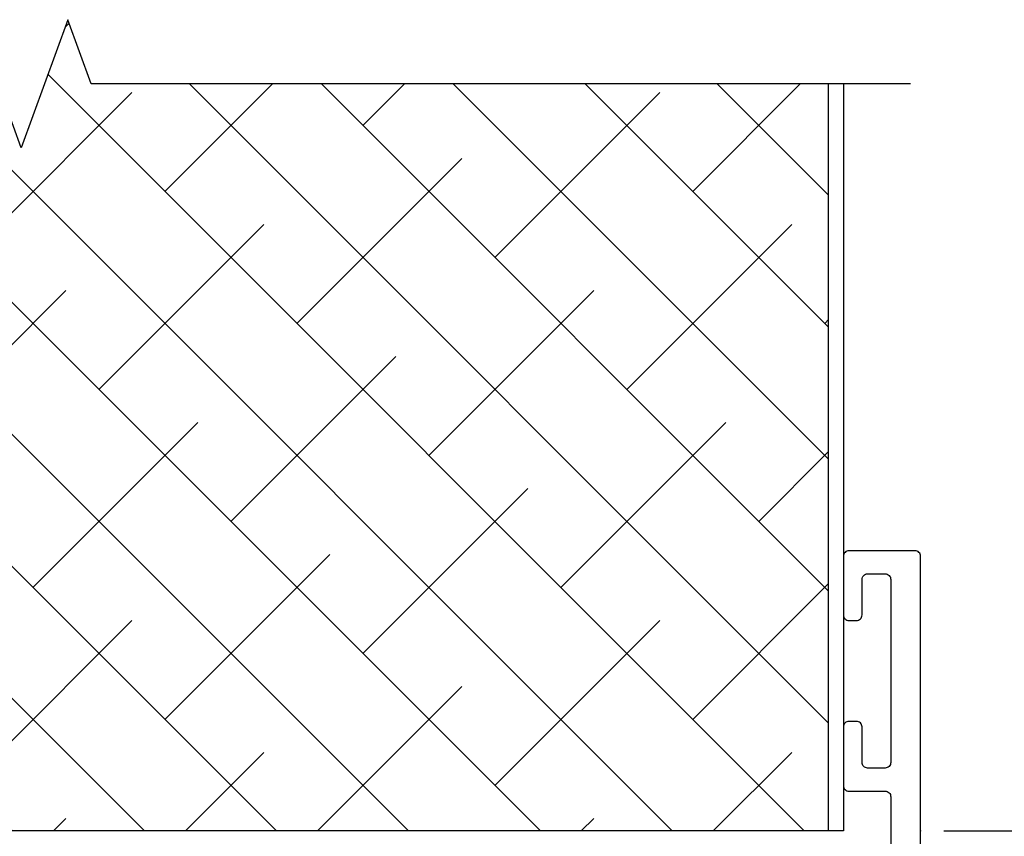
# Model space of a CAD drawing. Units: inches. Extents: x 0 to 101, y 0 to 32.
# Drawn here: x 96 to 99, y 13 to 16 of the extents above; entities that cross this region are included whole.
import ezdxf

# ---------------------------------------------------------------- set-up
doc = ezdxf.new("R2010")
doc.units = ezdxf.units.IN
doc.header["$MEASUREMENT"] = 0
doc.layers.add('WINTECH_DESIGN', color=3, linetype='Continuous', lineweight=25)
doc.layers.get('0').off()
doc.styles.get("Standard").update_dxf_attribs({"font": 'arial.ttf'})
doc.styles.add('WinTech', font='technic_.ttf')
doc.dimstyles.new('WINTECH_BASIC', dxfattribs={"dimtxt": 0.125, "dimasz": 0.125, "dimexe": 0.125, "dimexo": 0.0625, "dimgap": 0.09, "dimtad": 0, "dimdec": 3, "dimzin": 4, "dimdsep": 46, "dimtxsty": 'WinTech', "dimblk": 'OBLIQUE', "dimcen": 0.125, "dimclrd": 5, "dimclre": 5, "dimclrt": 30, "dimazin": 0, "dimtfac": 1, "dimtdec": 3, "dimtofl": 0, "dimtmove": 0, "dimatfit": 3, "dimfxl": 0, "dimtolj": 1, "dimtzin": 0, "dimarcsym": 0})

# ---------------------------------------------------------------- blocks, each defined once
blk = doc.blocks.new('E671')
blk.add_point((0, 0))
at = {"layer": 'WINTECH_DESIGN', "color": 7, "linetype": 'Continuous'}
blk.add_lwpolyline([(-0.207, -1.317), (-0.207, -1.16, -0.414214), (-0.192, -1.145), (-0.172, -1.145, -0.414214), (-0.157, -1.16), (-0.157, -1.255, 0.414214), (-0.142, -1.27), (-0.095, -1.27, 0.414214), (-0.08, -1.255), (-0.08, -0.765, 0.414214), (-0.095, -0.75), (-0.142, -0.75, 0.414214), (-0.157, -0.765), (-0.157, -0.86, -0.414214), (-0.172, -0.875), (-0.192, -0.875, -0.414214), (-0.207, -0.86), (-0.207, -0.703, -0.414214), (-0.192, -0.688), (-0.095, -0.688, 0.414214), (-0.08, -0.673), (-0.08, -0.334), (-0.07, -0.324), (-0.08, -0.314), (-0.08, -0.085, 0.414214), (-0.095, -0.07), (-0.601, -0.07, 0.414214), (-0.616, -0.085), (-0.616, -0.097, -0.414214), (-0.631, -0.112), (-0.641, -0.112, -0.414214), (-0.656, -0.097), (-0.656, -0.015, -0.414214), (-0.641, 0), (-0.015, 0, -0.414214), (0, -0.015), (0, -1.317, -0.414214), (-0.015, -1.332), (-0.192, -1.332, -0.414214)], format="xyb", close=True, dxfattribs=at)
at = {"layer": 'WINTECH_DESIGN', "color": 6}
blk.add_attdef('E671', (-0.4352, -0.1477), '', height=0.063, dxfattribs=at)
blk = doc.blocks.new('_Oblique')
at = {"color": 0, "linetype": 'ByBlock', "lineweight": -2}
blk.add_line((-0.5, -0.5), (0.5, 0.5), dxfattribs=at)
blk = doc.blocks.new('*D255')
at = {"color": 5, "lineweight": -2}
for p, q in [((4.2695, 0), (5.082, 0)), ((4.957, 0), (4.957, -0.1727)), ((4.957, -0.8125), (4.957, -0.6398)), ((4.2695, -0.8125), (5.082, -0.8125))]:
    blk.add_line(p, q, dxfattribs=at)
at = {"layer": 'WINTECH_DESIGN', "color": 0}
for p in [(4.207, 0), (4.957, 0), (4.207, -0.8125)]:
    blk.add_point(p, dxfattribs=at)
at = {"color": 5, "lineweight": -2, "xscale": 0.125, "yscale": 0.125, "zscale": 0.125}
for p, rotation in [((4.957, 0), 90), ((4.957, -0.8125), 270)]:
    blk.add_blockref('_Oblique', p, dxfattribs=dict(at, rotation=rotation))
at = {"color": 30, "insert": (4.957, -0.4063), "char_height": 0.125, "attachment_point": 5, "rotation": 90, "style": 'WinTech'}
blk.add_mtext('\\A1;.813', dxfattribs=at)
blk = doc.blocks.new('VP_SD4_TOP')
at = {"layer": 'WINTECH_DESIGN'}
ref = blk.add_blockref('E671', (4.207, -0.5815), dxfattribs=dict(at, xscale=-1, rotation=180))
ref.add_attrib('E671', 'E671', (3.7718, -0.496), dxfattribs={"color": 6, "height": 0.063})
dim = blk.add_linear_dim(base=(4.957, 0), p1=(4.207, -0.8125), p2=(4.207, 0), angle=270, dimstyle='WINTECH_BASIC')
dim.commit()
dim.dimension.update_dxf_attribs({"geometry": '*D255', "text_midpoint": (4.957, -0.40625)})
blk = doc.blocks.new('SD4200_POS_VPTOP')
at = {"layer": 'WINTECH_DESIGN'}
h = blk.add_hatch(dxfattribs=at)
h.set_pattern_fill('ANSI38', color=54, scale=2, angle=-90)
h.set_pattern_definition([(315, (-17.59888, -14.42142), (0.1767767, 0.1767767), []), (45, (-17.59888, -14.42142), (0.1767767, 0.53033), [0.625, -0.375])])
edge = h.paths.add_edge_path()
edge.add_line((2.0355, 2.4302), (1.9105, 2.0868))
edge.add_line((1.9105, 2.0868), (1.848, 2.2585))
edge.add_line((1.848, 2.2585), (0.1526, 2.2585))
edge.add_line((0.1526, 2.2585), (0.1526, 0.2585))
edge.add_line((0.1526, 0.2585), (0.4465, 0.2585))
edge.add_arc((0.4221, 0.2342), 0.0344, 42.5171, 44.8197, ccw=False)
edge.add_line((0.4475, 0.2575), (4.0734, 0.2575))
edge.add_line((4.0734, 0.2575), (4.0734, 2.2585))
edge.add_line((4.0734, 2.2585), (2.098, 2.2585))
edge.add_line((2.098, 2.2585), (2.0355, 2.4302))
at = {"layer": 'WINTECH_DESIGN', "color": 2}
for q in [(0.113, 0.2575), (4.113, 0.2575)]:
    blk.add_line((4.113, 0.2575), q, dxfattribs=at)
at = {"layer": 'WINTECH_DESIGN', "linetype": 'Continuous'}
blk.add_lwpolyline([(4.293, 2.2585), (2.098, 2.2585), (2.0355, 2.4302), (1.9105, 2.0868), (1.848, 2.2585), (-0.347, 2.2585)], dxfattribs=at)
at = {"layer": 'WINTECH_DESIGN', "color": 2}
blk.add_lwpolyline([(4.113, 2.2585), (4.113, 0.2575), (4.0734, 0.2575), (4.0734, 2.2585)], dxfattribs=at)
at = {"layer": 'WINTECH_DESIGN'}
blk.add_blockref('VP_SD4_TOP', (0.113, 0.2575), dxfattribs=at)

msp = doc.modelspace()

# ---------------------------------------------------------------- block references
at = {"layer": 'WINTECH_DESIGN'}
msp.add_blockref('SD4200_POS_VPTOP', (94.127, 13.1301), dxfattribs=at)

doc.saveas('drawing.dxf')
